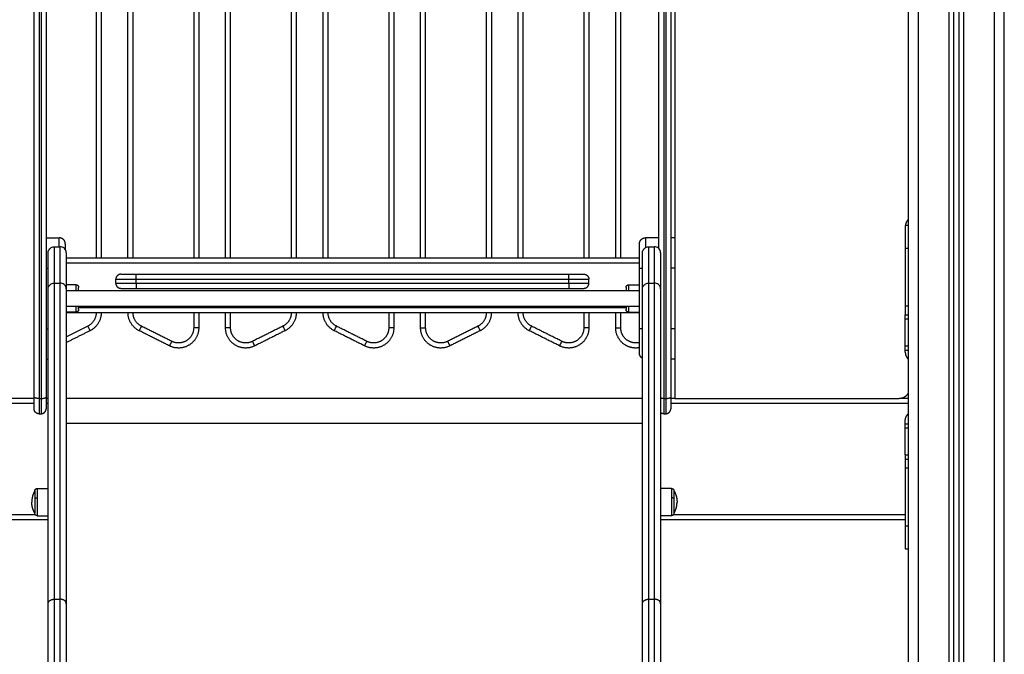
# Model space of a CAD drawing. Units: millimetres. Extents: x 18420.5 to 18447.9, y 1724.1 to 1750.2.
# Drawn here: x 18437.7 to 18438.7, y 1743.2 to 1743.8 of the extents above; entities that cross this region are included whole.
import ezdxf

# ---------------------------------------------------------------- set-up
doc = ezdxf.new("R2010")
doc.units = ezdxf.units.MM
doc.layers.add('Make2D$Visible$Curves', color=7, linetype='Continuous')
doc.layers.add('Make2D$Visible$Tangents', color=8, linetype='Continuous')
doc.dimstyles.get("Standard").update_dxf_attribs({"dimtxt": 0.15, "dimasz": 0.08, "dimexe": 0.05, "dimexo": 0.0625, "dimgap": 0.09, "dimtad": 0, "dimzin": 0, "dimdsep": 46, "dimtxsty": 'Standard', "dimblk": 'OBLIQUE', "dimcen": 0.09, "dimadec": 0, "dimazin": 0, "dimtfac": 1, "dimtofl": 0, "dimtmove": 0, "dimatfit": 3, "dimldrblk": 'OBLIQUE', "dimfxl": 1, "dimtolj": 1, "dimtzin": 0, "dimarcsym": 0})
doc.dimstyles.new('STANDARD_ACAD', dxfattribs={"dimtxt": 0.18, "dimasz": 0.18, "dimexe": 0.18, "dimexo": 0.0625, "dimgap": 0.09, "dimtad": 0, "dimtih": 1, "dimtoh": 1, "dimdec": 4, "dimzin": 0, "dimdsep": 46, "dimtxsty": 'Standard', "dimcen": 0.09, "dimadec": 0, "dimazin": 0, "dimtfac": 1, "dimtdec": 4, "dimtofl": 0, "dimtmove": 0, "dimatfit": 3, "dimfxl": 1, "dimtolj": 1, "dimtzin": 0, "dimarcsym": 0})

# ---------------------------------------------------------------- blocks, each defined once
blk = doc.blocks.new('S1324_A')
at = {"layer": 'Make2D$Visible$Curves', "lineweight": -3}
for points in [[(18393.90847, 1726.48553), (18393.90847, 1724.71553), (18393.90847, 1722.94553)], [(18393.95347, 1722.94553), (18393.95347, 1724.71422), (18393.95347, 1726.48292)], [(18393.95847, 1726.48244), (18393.95847, 1724.71398), (18393.95847, 1722.94553)], [(18394.00347, 1722.94553), (18394.00347, 1724.68341), (18394.00347, 1726.4213)], [(18393.10997, 1725.39457), (18393.10997, 1725.12455), (18393.10997, 1724.85453)], [(18393.13647, 1724.85453), (18393.13647, 1725.12455), (18393.13647, 1725.39457)], [(18393.20647, 1725.39457), (18393.20647, 1725.12455), (18393.20647, 1724.85453)], [(18393.23297, 1724.85453), (18393.23297, 1725.12455), (18393.23297, 1725.39457)], [(18393.30297, 1725.39457), (18393.30297, 1725.12455), (18393.30297, 1724.85453)], [(18393.32947, 1724.85453), (18393.32947, 1725.12455), (18393.32947, 1725.39457)], [(18393.39947, 1725.39457), (18393.39947, 1725.12455), (18393.39947, 1724.85453)], [(18393.42597, 1724.85453), (18393.42597, 1725.12455), (18393.42597, 1725.39457)], [(18393.49597, 1725.39457), (18393.49597, 1725.12455), (18393.49597, 1724.85453)], [(18393.52247, 1724.85453), (18393.52247, 1725.12455), (18393.52247, 1725.39457)], [(18393.59247, 1725.39457), (18393.59247, 1725.12455), (18393.59247, 1724.85453)], [(18393.61897, 1724.85453), (18393.61897, 1725.12455), (18393.61897, 1725.39457)], [(18393.67747, 1725.39027), (18393.67747, 1725.0529), (18393.67747, 1724.71553)], [(18393.04347, 1725.26007), (18393.04347, 1724.98848), (18393.04347, 1724.71689)], [(18393.05547, 1725.26007), (18393.05547, 1724.98848), (18393.05547, 1724.71689)], [(18393.66147, 1725.26007), (18393.66147, 1725.06204), (18393.66147, 1724.864)], [(18393.67347, 1725.26007), (18393.67347, 1724.98848), (18393.67347, 1724.71689)], [(18393.90558, 1724.88703), (18393.90702, 1724.88703), (18393.90847, 1724.88703)], [(18393.05547, 1724.87453), (18393.06197, 1724.87453), (18393.06847, 1724.87453)], [(18393.06347, 1724.86553), (18393.06647, 1724.86553), (18393.06947, 1724.86553)], [(18393.66147, 1724.87453), (18393.65497, 1724.87453), (18393.64847, 1724.87453)], [(18393.65147, 1724.86553), (18393.65447, 1724.86553), (18393.65747, 1724.86553)], [(18393.67747, 1724.87453), (18393.67547, 1724.87453), (18393.67347, 1724.87453)], [(18393.64247, 1724.85453), (18393.35897, 1724.85453), (18393.07547, 1724.85453)], [(18393.14447, 1724.83853), (18393.35847, 1724.83853), (18393.57247, 1724.83853)], [(18393.64247, 1724.78453), (18393.64247, 1724.81453), (18393.64247, 1724.84453)], [(18393.08517, 1724.82803), (18393.08032, 1724.82803), (18393.07547, 1724.82803)], [(18393.12447, 1724.82953), (18393.12447, 1724.83153), (18393.12447, 1724.83353)], [(18393.59247, 1724.82953), (18393.59247, 1724.83153), (18393.59247, 1724.83353)], [(18393.63177, 1724.82803), (18393.63712, 1724.82803), (18393.64247, 1724.82803)], [(18393.07547, 1724.82253), (18393.35897, 1724.82253), (18393.64247, 1724.82253)], [(18393.14447, 1724.82453), (18393.35847, 1724.82453), (18393.57247, 1724.82453)], [(18393.64247, 1724.80653), (18393.35897, 1724.80653), (18393.07547, 1724.80653)], [(18393.08517, 1724.80103), (18393.08032, 1724.80103), (18393.07547, 1724.80103)], [(18393.07547, 1724.80053), (18393.35897, 1724.80053), (18393.64247, 1724.80053)], [(18393.20647, 1724.80053), (18393.20647, 1724.79303), (18393.20647, 1724.78553)], [(18393.23297, 1724.78553), (18393.23297, 1724.79303), (18393.23297, 1724.80053)], [(18393.39947, 1724.80053), (18393.39947, 1724.79303), (18393.39947, 1724.78553)], [(18393.42597, 1724.78553), (18393.42597, 1724.79303), (18393.42597, 1724.80053)], [(18393.59247, 1724.80053), (18393.59247, 1724.79303), (18393.59247, 1724.78553)], [(18393.61897, 1724.78553), (18393.61897, 1724.79303), (18393.61897, 1724.80053)], [(18393.63177, 1724.80103), (18393.63712, 1724.80103), (18393.64247, 1724.80103)], [(18393.90547, 1724.76153), (18393.90547, 1724.7799), (18393.90547, 1724.79828)], [(18393.90547, 1724.79828), (18393.90697, 1724.79828), (18393.90847, 1724.79828)], [(18393.09891, 1724.78264), (18393.08719, 1724.77678), (18393.07547, 1724.77091)], [(18393.17752, 1724.76764), (18393.16252, 1724.77514), (18393.14752, 1724.78264)], [(18393.29191, 1724.78264), (18393.27691, 1724.77514), (18393.26191, 1724.76764)], [(18393.37052, 1724.76764), (18393.35552, 1724.77514), (18393.34052, 1724.78264)], [(18393.48491, 1724.78264), (18393.46991, 1724.77514), (18393.45491, 1724.76764)], [(18393.56352, 1724.76764), (18393.54852, 1724.77514), (18393.53352, 1724.78264)], [(18393.90547, 1724.76353), (18393.90697, 1724.76353), (18393.90847, 1724.76353)], [(18393.05547, 1724.75453), (18393.05647, 1724.75453), (18393.05747, 1724.75453)], [(18393.67747, 1724.75453), (18393.67547, 1724.75453), (18393.67347, 1724.75453)], [(18393.90847, 1724.75453), (18393.9084, 1724.75453), (18393.90833, 1724.75453)], [(18393.04347, 1724.71553), (18392.93247, 1724.71553), (18392.82147, 1724.71553)], [(18393.05747, 1724.71553), (18393.05647, 1724.71553), (18393.05547, 1724.71553)], [(18393.64547, 1724.71553), (18393.36047, 1724.71553), (18393.07547, 1724.71553)], [(18393.67747, 1724.71553), (18393.67547, 1724.71553), (18393.67347, 1724.71553)], [(18393.67747, 1724.71553), (18393.78847, 1724.71553), (18393.89947, 1724.71553)], [(18393.90847, 1724.71553), (18393.90397, 1724.71553), (18393.89947, 1724.71553)], [(18393.04847, 1724.70053), (18393.04947, 1724.70053), (18393.05047, 1724.70053)], [(18393.66647, 1724.70053), (18393.66747, 1724.70053), (18393.66847, 1724.70053)], [(18393.90547, 1724.65978), (18393.90547, 1724.67658), (18393.90547, 1724.69338)], [(18393.90547, 1724.69053), (18393.90697, 1724.69053), (18393.90847, 1724.69053)], [(18393.90547, 1724.65578), (18393.90697, 1724.65578), (18393.90847, 1724.65578)], [(18393.04677, 1724.62671), (18393.05212, 1724.62671), (18393.05747, 1724.62671)], [(18393.67417, 1724.62671), (18393.66882, 1724.62671), (18393.66347, 1724.62671)], [(18393.05747, 1724.59553), (18392.93447, 1724.59553), (18392.81147, 1724.59553)], [(18393.04677, 1724.59971), (18393.05212, 1724.59971), (18393.05747, 1724.59971)], [(18393.67417, 1724.59971), (18393.66882, 1724.59971), (18393.66347, 1724.59971)], [(18393.90547, 1724.59553), (18393.78447, 1724.59553), (18393.66347, 1724.59553)], [(18393.90547, 1724.56703), (18393.90697, 1724.56703), (18393.90847, 1724.56703)]]:
    blk.add_open_spline(points, degree=2, dxfattribs=at)
for points, weights in [([(18393.90847, 1724.89267), (18393.90547, 1724.88973), (18393.90547, 1724.88553)], [0.973769122379, 0.909774364727, 0.999997183914]), ([(18393.07447, 1724.86853), (18393.07447, 1724.87453), (18393.06847, 1724.87453)], [1, 0.707106781187, 1]), ([(18393.07447, 1724.86853), (18393.07447, 1724.86853), (18393.07447, 1724.86284)], [1, 0.868206244184, 0.855019495676]), ([(18393.64247, 1724.86853), (18393.64247, 1724.87453), (18393.64847, 1724.87453)], [1, 0.707106781187, 1]), ([(18393.64247, 1724.84453), (18393.64247, 1724.86853), (18393.64247, 1724.86853)], [1, 0.707106781187, 1]), ([(18393.05747, 1724.82402), (18393.05747, 1724.85924), (18393.05747, 1724.85953)], [1, 0.981784877133, 1]), ([(18393.07481, 1724.86225), (18393.07481, 1724.86225), (18393.07481, 1724.86225)], [0.874842584318, 0.874903861937, 0.874965315935]), ([(18393.07547, 1724.85953), (18393.07547, 1724.85924), (18393.07547, 1724.82402)], [1, 0.981784877133, 1]), ([(18393.64547, 1724.82402), (18393.64547, 1724.85924), (18393.64547, 1724.85953)], [1, 0.981784877133, 1]), ([(18393.66281, 1724.86225), (18393.66281, 1724.86225), (18393.66281, 1724.86225)], [0.874842584318, 0.874903861937, 0.874965315935]), ([(18393.66347, 1724.85953), (18393.66347, 1724.85924), (18393.66347, 1724.82402)], [1, 0.981784877133, 1]), ([(18393.90547, 1724.86426), (18393.90547, 1724.83568), (18393.90547, 1724.80709)], [1, 0.990429373608, 1]), ([(18393.12947, 1724.83853), (18393.12447, 1724.83853), (18393.12447, 1724.83353)], [1, 0.707106780264, 1]), ([(18393.12947, 1724.83853), (18393.12947, 1724.83853), (18393.14447, 1724.83853)], [1, 0.707106781087, 1]), ([(18393.57247, 1724.83853), (18393.58747, 1724.83853), (18393.58747, 1724.83853)], [1, 0.707106781086, 1]), ([(18393.58747, 1724.83853), (18393.59247, 1724.83853), (18393.59247, 1724.83353)], [1, 0.707106781186, 1]), ([(18393.12447, 1724.82953), (18393.12447, 1724.82453), (18393.12947, 1724.82453)], [1, 0.707106781187, 1]), ([(18393.58747, 1724.82453), (18393.59247, 1724.82453), (18393.59247, 1724.82953)], [1, 0.707106781187, 1]), ([(18393.05747, 1724.51272), (18393.05747, 1724.71346), (18393.05747, 1724.82402)], [1, 0.982929977854, 1]), ([(18393.07547, 1724.82402), (18393.07547, 1724.71346), (18393.07547, 1724.51273)], [1, 0.982930198909, 1]), ([(18393.08767, 1724.82253), (18393.08767, 1724.82553), (18393.08767, 1724.82553)], [0.964995947685, 0.912910505571, 1]), ([(18393.12947, 1724.82453), (18393.12947, 1724.82453), (18393.14447, 1724.82453)], [1, 0.707106781086, 1]), ([(18393.57247, 1724.82453), (18393.58747, 1724.82453), (18393.58747, 1724.82453)], [1, 0.707106781086, 1]), ([(18393.62927, 1724.82553), (18393.62927, 1724.82553), (18393.62927, 1724.82253)], [1, 0.885654720336, 0.908230973964]), ([(18393.64547, 1724.51272), (18393.64547, 1724.71346), (18393.64547, 1724.82402)], [1, 0.982929977854, 1]), ([(18393.66347, 1724.82402), (18393.66347, 1724.71346), (18393.66347, 1724.51273)], [1, 0.982930198909, 1]), ([(18393.08767, 1724.80353), (18393.08767, 1724.80353), (18393.08767, 1724.80653)], [1, 0.885643987542, 0.908235213321]), ([(18393.10997, 1724.80053), (18393.10997, 1724.78816), (18393.09891, 1724.78264)], [1, 0.850650808352, 1]), ([(18393.14752, 1724.78264), (18393.13647, 1724.78816), (18393.13647, 1724.80053)], [1, 0.850650808352, 1]), ([(18393.30297, 1724.80053), (18393.30297, 1724.78816), (18393.29191, 1724.78264)], [1, 0.850650808352, 1]), ([(18393.34052, 1724.78264), (18393.32947, 1724.78816), (18393.32947, 1724.80053)], [1, 0.850650808352, 1]), ([(18393.49597, 1724.80053), (18393.49597, 1724.78816), (18393.48491, 1724.78264)], [1, 0.850650808352, 1]), ([(18393.53352, 1724.78264), (18393.52247, 1724.78816), (18393.52247, 1724.80053)], [1, 0.850650808352, 1]), ([(18393.62927, 1724.80653), (18393.62927, 1724.80353), (18393.62927, 1724.80353)], [0.964995947685, 0.912910505572, 1]), ([(18393.64247, 1724.76053), (18393.64247, 1724.76053), (18393.64247, 1724.78453)], [1, 0.707106781187, 1]), ([(18393.64547, 1724.75533), (18393.64247, 1724.75706), (18393.64247, 1724.76053)], [0.868347502413, 0.807007203691, 1]), ([(18393.90547, 1724.76153), (18393.90547, 1724.75732), (18393.90847, 1724.75438)], [1, 0.909778713203, 0.973761537643]), ([(18393.90847, 1724.72117), (18393.90573, 1724.71553), (18393.89947, 1724.71553)], [0.877866598964, 0.793882736753, 1]), ([(18393.04347, 1724.71689), (18393.04347, 1724.70553), (18393.04347, 1724.70553)], [1, 0.788205437996, 1]), ([(18393.05547, 1724.71689), (18393.05547, 1724.70553), (18393.05547, 1724.70553)], [1, 0.788205437996, 1]), ([(18393.67347, 1724.71689), (18393.67347, 1724.70553), (18393.67347, 1724.70553)], [1, 0.788205437996, 1]), ([(18393.04847, 1724.70053), (18393.04347, 1724.70053), (18393.04347, 1724.70553)], [1, 0.707106781025, 1]), ([(18393.05047, 1724.70053), (18393.05547, 1724.70053), (18393.05547, 1724.70553)], [1, 0.707106781025, 1]), ([(18393.66647, 1724.70053), (18393.6648, 1724.70053), (18393.66347, 1724.70153)], [1, 0.878679656366, 0.857864376188]), ([(18393.66847, 1724.70053), (18393.67347, 1724.70053), (18393.67347, 1724.70553)], [1, 0.707106781025, 1]), ([(18393.90547, 1724.69338), (18393.90547, 1724.69758), (18393.90847, 1724.70053)], [1, 0.921954445729, 1]), ([(18393.90547, 1724.65978), (18393.90547, 1724.65578), (18393.90547, 1724.65578)], [1, 0.707106781187, 1]), ([(18393.90547, 1724.64696), (18393.90547, 1724.61837), (18393.90547, 1724.58979)], [1, 0.990429373608, 1]), ([(18393.04427, 1724.62421), (18393.04127, 1724.61912), (18393.04127, 1724.61321)], [1, 0.964763821238, 1]), ([(18393.04427, 1724.62421), (18393.04427, 1724.62421), (18393.04427, 1724.61661)], [1, 0.809016994375, 1]), ([(18393.67667, 1724.62421), (18393.67667, 1724.62421), (18393.67667, 1724.61661)], [1, 0.809016994375, 1]), ([(18393.67667, 1724.62421), (18393.67967, 1724.61912), (18393.67967, 1724.61321)], [1, 0.964763821238, 1]), ([(18393.04427, 1724.60221), (18393.04127, 1724.6073), (18393.04127, 1724.61321)], [1, 0.964763821238, 1]), ([(18393.67667, 1724.60221), (18393.67967, 1724.6073), (18393.67967, 1724.61321)], [1, 0.964763821238, 1]), ([(18393.05747, 1724.26179), (18393.05747, 1724.33146), (18393.05747, 1724.51272)], [1, 0.969952505602, 1]), ([(18393.07547, 1724.51273), (18393.07547, 1724.33146), (18393.07547, 1724.26179)], [1, 0.969952437205, 1]), ([(18393.64547, 1724.26179), (18393.64547, 1724.33146), (18393.64547, 1724.51272)], [1, 0.969952505602, 1]), ([(18393.66347, 1724.51273), (18393.66347, 1724.33146), (18393.66347, 1724.26179)], [1, 0.969952437205, 1])]:
    blk.add_rational_spline(points, weights, degree=2, dxfattribs=at)
for points, weights, degree, knots in [([(18393.90547, 1724.88553), (18393.90547, 1724.88373), (18393.90547, 1724.88016), (18393.90547, 1724.87328), (18393.90547, 1724.86426)], [0.955378030528, 0.951148002684, 1, 0.910081891767, 1], 2, [7.806282, 7.806282, 7.806282, 17.092588, 17.092588, 34.185176, 34.185176, 34.185176]), ([(18393.08517, 1724.82803), (18393.08582, 1724.82803), (18393.08645, 1724.82778), (18393.08693, 1724.82729), (18393.08718, 1724.82705), (18393.08737, 1724.82676), (18393.08755, 1724.8263), (18393.0876, 1724.82614), (18393.08763, 1724.82593), (18393.08764, 1724.82588), (18393.08765, 1724.82578), (18393.08766, 1724.82572), (18393.08766, 1724.82565), (18393.08767, 1724.82562), (18393.08767, 1724.82558), (18393.08767, 1724.82554), (18393.08767, 1724.82553)], [0.902750339224, 0.814613855011, 0.770545612904, 0.770545612904, 0.770545612904, 0.770545612904, 0.770545612904, 0.770545612904, 0.770545612904, 0.770545612904, 0.770545612904, 0.770545612904, 0.770545612904, 0.770545612904, 0.770545612904, 0.770545612904, 0.770545612904], 3, [0, 0, 0, 0, 2.01436, 2.01436, 2.01436, 3.051395, 3.051395, 3.542259, 3.542259, 3.699755, 3.699755, 3.853934, 3.853934, 3.929274, 3.929274, 3.985776, 3.985776, 3.985776, 3.985776]), ([(18393.62927, 1724.82553), (18393.62927, 1724.82554), (18393.62927, 1724.82558), (18393.62927, 1724.82562), (18393.62927, 1724.82565), (18393.62927, 1724.82572), (18393.62928, 1724.82578), (18393.62929, 1724.82588), (18393.6293, 1724.82593), (18393.62934, 1724.82614), (18393.62938, 1724.8263), (18393.62957, 1724.82676), (18393.62976, 1724.82705), (18393.63, 1724.82729), (18393.63049, 1724.82778), (18393.63111, 1724.82803), (18393.63177, 1724.82803)], [1, 1, 1, 1, 1, 1, 1, 1, 1, 1, 1, 1, 1, 1, 1, 1.05719095842, 1.17157287525], 3, [0, 0, 0, 0, 0.056502, 0.056502, 0.131842, 0.131842, 0.286022, 0.286022, 0.443517, 0.443517, 0.934381, 0.934381, 1.971416, 1.971416, 1.971416, 3.985776, 3.985776, 3.985776, 3.985776]), ([(18393.90547, 1724.80709), (18393.90547, 1724.8036), (18393.90547, 1724.80094), (18393.90547, 1724.79828), (18393.90547, 1724.79828)], [1, 0.910081891767, 1, 0.910081891767, 1], 2, [0, 0, 0, 6.623378, 6.623378, 13.246756, 13.246756, 13.246756]), ([(18393.08767, 1724.80353), (18393.08767, 1724.80353), (18393.08767, 1724.80351), (18393.08767, 1724.8035), (18393.08767, 1724.80349), (18393.08767, 1724.80348), (18393.08767, 1724.80346), (18393.08767, 1724.80343), (18393.08766, 1724.8034), (18393.08766, 1724.80333), (18393.08765, 1724.80327), (18393.08764, 1724.80317), (18393.08763, 1724.80312), (18393.0876, 1724.80291), (18393.08755, 1724.80276), (18393.08737, 1724.80229), (18393.08718, 1724.802), (18393.08693, 1724.80176), (18393.08645, 1724.80127), (18393.08582, 1724.80103), (18393.08517, 1724.80103)], [1, 1, 1, 1, 1, 1, 1, 1, 1, 1, 1, 1, 1, 1, 1, 1, 1, 1, 1, 1.05719095842, 1.17157287525], 3, [0, 0, 0, 0, 0.000001, 0.000001, 0.018834, 0.018834, 0.056502, 0.056502, 0.131842, 0.131842, 0.286022, 0.286022, 0.443518, 0.443518, 0.934383, 0.934383, 1.971421, 1.971421, 1.971421, 3.98578, 3.98578, 3.98578, 3.98578]), ([(18393.63177, 1724.80103), (18393.63111, 1724.80103), (18393.63049, 1724.80127), (18393.63, 1724.80176), (18393.62976, 1724.802), (18393.62957, 1724.80229), (18393.62938, 1724.80276), (18393.62934, 1724.80291), (18393.6293, 1724.80312), (18393.62929, 1724.80317), (18393.62928, 1724.80327), (18393.62927, 1724.80333), (18393.62927, 1724.8034), (18393.62927, 1724.80343), (18393.62927, 1724.80347), (18393.62927, 1724.80351), (18393.62927, 1724.80353)], [0.902750339224, 0.814613855011, 0.770545612904, 0.770545612904, 0.770545612904, 0.770545612904, 0.770545612904, 0.770545612904, 0.770545612904, 0.770545612904, 0.770545612904, 0.770545612904, 0.770545612904, 0.770545612904, 0.770545612904, 0.770545612904, 0.770545612904], 3, [0, 0, 0, 0, 2.01436, 2.01436, 2.01436, 3.051395, 3.051395, 3.542259, 3.542259, 3.699755, 3.699755, 3.853934, 3.853934, 3.929274, 3.929274, 3.985776, 3.985776, 3.985776, 3.985776]), ([(18393.20647, 1724.78553), (18393.20647, 1724.77437), (18393.19698, 1724.76851), (18393.1875, 1724.76265), (18393.17752, 1724.76764)], [1, 0.873421751538, 1, 0.873421751538, 1], 2, [0, 0, 0, 15.258169, 15.258169, 30.516337, 30.516337, 30.516337]), ([(18393.26191, 1724.76764), (18393.25194, 1724.76265), (18393.24245, 1724.76851), (18393.23297, 1724.77437), (18393.23297, 1724.78553)], [1, 0.873421751538, 1, 0.873421751538, 1], 2, [0, 0, 0, 15.258169, 15.258169, 30.516337, 30.516337, 30.516337]), ([(18393.39947, 1724.78553), (18393.39947, 1724.77437), (18393.38998, 1724.76851), (18393.3805, 1724.76265), (18393.37052, 1724.76764)], [1, 0.873421751538, 1, 0.873421751538, 1], 2, [0, 0, 0, 15.258169, 15.258169, 30.516337, 30.516337, 30.516337]), ([(18393.45491, 1724.76764), (18393.44494, 1724.76265), (18393.43545, 1724.76851), (18393.42597, 1724.77437), (18393.42597, 1724.78553)], [1, 0.873421751538, 1, 0.873421751538, 1], 2, [0, 0, 0, 15.258169, 15.258169, 30.516337, 30.516337, 30.516337]), ([(18393.59247, 1724.78553), (18393.59247, 1724.77437), (18393.58298, 1724.76851), (18393.5735, 1724.76265), (18393.56352, 1724.76764)], [1, 0.873421751538, 1, 0.873421751538, 1], 2, [0, 0, 0, 15.258169, 15.258169, 30.516337, 30.516337, 30.516337]), ([(18393.64247, 1724.76583), (18393.63495, 1724.7645), (18393.62845, 1724.76851), (18393.61897, 1724.77437), (18393.61897, 1724.78553)], [0.948229194581, 0.909711166322, 1, 0.873421751538, 1], 2, [4.374448, 4.374448, 4.374448, 15.258169, 15.258169, 30.516337, 30.516337, 30.516337]), ([(18393.90547, 1724.65578), (18393.90547, 1724.65578), (18393.90547, 1724.65311), (18393.90547, 1724.65045), (18393.90547, 1724.64696)], [1, 0.910081891767, 1, 0.910081891767, 1], 2, [0, 0, 0, 6.623378, 6.623378, 13.246756, 13.246756, 13.246756]), ([(18393.04427, 1724.62421), (18393.04427, 1724.62423), (18393.04427, 1724.62427), (18393.04427, 1724.62431), (18393.04427, 1724.62434), (18393.04427, 1724.62441), (18393.04428, 1724.62446), (18393.04429, 1724.62456), (18393.0443, 1724.62461), (18393.04434, 1724.62483), (18393.04438, 1724.62498), (18393.04457, 1724.62545), (18393.04476, 1724.62574), (18393.045, 1724.62598), (18393.04549, 1724.62647), (18393.04611, 1724.62671), (18393.04677, 1724.62671)], [1, 1, 1, 1, 1, 1, 1, 1, 1, 1, 1, 1, 1, 1, 1, 1.05719095842, 1.17157287525], 3, [0, 0, 0, 0, 0.056502, 0.056502, 0.131842, 0.131842, 0.286022, 0.286022, 0.443517, 0.443517, 0.934381, 0.934381, 1.971416, 1.971416, 1.971416, 3.985776, 3.985776, 3.985776, 3.985776]), ([(18393.67417, 1724.62671), (18393.67482, 1724.62671), (18393.67545, 1724.62647), (18393.67593, 1724.62598), (18393.67618, 1724.62574), (18393.67637, 1724.62545), (18393.67655, 1724.62498), (18393.6766, 1724.62483), (18393.67663, 1724.62461), (18393.67664, 1724.62456), (18393.67665, 1724.62446), (18393.67666, 1724.62441), (18393.67666, 1724.62434), (18393.67667, 1724.62431), (18393.67667, 1724.62427), (18393.67667, 1724.62423), (18393.67667, 1724.62421)], [0.902750339224, 0.814613855011, 0.770545612904, 0.770545612904, 0.770545612904, 0.770545612904, 0.770545612904, 0.770545612904, 0.770545612904, 0.770545612904, 0.770545612904, 0.770545612904, 0.770545612904, 0.770545612904, 0.770545612904, 0.770545612904, 0.770545612904], 3, [0, 0, 0, 0, 2.01436, 2.01436, 2.01436, 3.051395, 3.051395, 3.542259, 3.542259, 3.699755, 3.699755, 3.853934, 3.853934, 3.929274, 3.929274, 3.985776, 3.985776, 3.985776, 3.985776]), ([(18393.04427, 1724.61661), (18393.04427, 1724.61128), (18393.04427, 1724.60675), (18393.04427, 1724.60221), (18393.04427, 1724.60221)], [1, 0.891006524188, 1, 0.891006524188, 1], 2, [0, 0, 0, 10.367256, 10.367256, 20.734512, 20.734512, 20.734512]), ([(18393.67667, 1724.61661), (18393.67667, 1724.61128), (18393.67667, 1724.60675), (18393.67667, 1724.60221), (18393.67667, 1724.60221)], [1, 0.891006524188, 1, 0.891006524188, 1], 2, [0, 0, 0, 10.367256, 10.367256, 20.734512, 20.734512, 20.734512]), ([(18393.04677, 1724.59971), (18393.04611, 1724.59971), (18393.04549, 1724.59996), (18393.045, 1724.60044), (18393.04476, 1724.60068), (18393.04457, 1724.60097), (18393.04438, 1724.60144), (18393.04434, 1724.6016), (18393.0443, 1724.60181), (18393.04429, 1724.60186), (18393.04428, 1724.60196), (18393.04427, 1724.60201), (18393.04427, 1724.60209), (18393.04427, 1724.60211), (18393.04427, 1724.60214), (18393.04427, 1724.60221), (18393.04427, 1724.60221)], [0.902750339224, 0.814613855011, 0.770545612904, 0.770545612904, 0.770545612904, 0.770545612904, 0.770545612904, 0.770545612904, 0.770545612904, 0.770545612904, 0.770545612904, 0.770545612904, 0.770545612904, 0.770545612904, 0.770545612904, 0.770545612904, 0.770545612904], 3, [0, 0, 0, 0, 2.01436, 2.01436, 2.01436, 3.081957, 3.081957, 3.587287, 3.587287, 3.749424, 3.749424, 3.908147, 3.908147, 3.985708, 3.985708, 3.985786, 3.985786, 3.985786, 3.985786]), ([(18393.67667, 1724.60221), (18393.67667, 1724.60221), (18393.67667, 1724.60214), (18393.67667, 1724.60211), (18393.67666, 1724.60209), (18393.67666, 1724.60201), (18393.67665, 1724.60196), (18393.67664, 1724.60186), (18393.67663, 1724.60181), (18393.6766, 1724.6016), (18393.67655, 1724.60144), (18393.67637, 1724.60097), (18393.67618, 1724.60068), (18393.67593, 1724.60044), (18393.67545, 1724.59996), (18393.67482, 1724.59971), (18393.67417, 1724.59971)], [1, 1, 1, 1, 1, 1, 1, 1, 1, 1, 1, 1, 1, 1, 1, 1.05719095842, 1.17157287525], 3, [0, 0, 0, 0, 0.000536, 0.000536, 0.078079, 0.078079, 0.236765, 0.236765, 0.398865, 0.398865, 0.904078, 0.904078, 1.971428, 1.971428, 1.971428, 3.985788, 3.985788, 3.985788, 3.985788]), ([(18393.90547, 1724.58979), (18393.90547, 1724.58077), (18393.90547, 1724.5739), (18393.90547, 1724.56703), (18393.90547, 1724.56703)], [1, 0.910081891767, 1, 0.910081891767, 1], 2, [0, 0, 0, 17.092588, 17.092588, 34.185176, 34.185176, 34.185176])]:
    blk.add_rational_spline(points, weights, degree=degree, knots=knots, dxfattribs=at)
for points in [[(18393.05747, 1724.85953), (18393.05747, 1724.85962), (18393.05747, 1724.85971), (18393.05749, 1724.86015), (18393.05754, 1724.8605), (18393.05776, 1724.8615), (18393.05802, 1724.86214), (18393.05874, 1724.86327), (18393.05919, 1724.86379), (18393.06024, 1724.86463), (18393.06085, 1724.86496), (18393.06211, 1724.86541), (18393.0628, 1724.86553), (18393.06347, 1724.86553)], [(18393.07547, 1724.85953), (18393.07547, 1724.85962), (18393.07546, 1724.85971), (18393.07544, 1724.86015), (18393.0754, 1724.8605), (18393.07517, 1724.8615), (18393.07491, 1724.86214), (18393.0742, 1724.86327), (18393.07374, 1724.86379), (18393.07269, 1724.86463), (18393.07209, 1724.86496), (18393.07082, 1724.86541), (18393.07014, 1724.86553), (18393.06947, 1724.86553)], [(18393.64547, 1724.85953), (18393.64547, 1724.85962), (18393.64547, 1724.85971), (18393.64549, 1724.86015), (18393.64554, 1724.8605), (18393.64576, 1724.8615), (18393.64602, 1724.86214), (18393.64674, 1724.86327), (18393.64719, 1724.86379), (18393.64824, 1724.86463), (18393.64885, 1724.86496), (18393.65011, 1724.86541), (18393.6508, 1724.86553), (18393.65147, 1724.86553)], [(18393.66347, 1724.85953), (18393.66347, 1724.85962), (18393.66346, 1724.85971), (18393.66344, 1724.86015), (18393.6634, 1724.8605), (18393.66317, 1724.8615), (18393.66291, 1724.86214), (18393.6622, 1724.86327), (18393.66174, 1724.86379), (18393.66069, 1724.86463), (18393.66009, 1724.86496), (18393.65882, 1724.86541), (18393.65814, 1724.86553), (18393.65747, 1724.86553)]]:
    blk.add_open_spline(points, degree=3, knots=[0, 0, 0, 0, 0.029887, 0.029887, 0.141349, 0.141349, 0.356012, 0.356012, 0.570675, 0.570675, 0.785337, 0.785337, 1, 1, 1, 1], dxfattribs=at)
at = {"layer": 'Make2D$Visible$Tangents', "lineweight": -3}
for points in [[(18393.91847, 1722.94553), (18393.91847, 1724.71553), (18393.91847, 1726.48553)], [(18393.94847, 1726.4834), (18393.94847, 1724.71446), (18393.94847, 1722.94553)], [(18393.96347, 1722.94553), (18393.96347, 1724.71374), (18393.96347, 1726.48196)], [(18393.99347, 1726.42743), (18393.99347, 1724.68648), (18393.99347, 1722.94553)], [(18393.10497, 1725.39457), (18393.10497, 1725.12455), (18393.10497, 1724.85453)], [(18393.14147, 1724.85453), (18393.14147, 1725.12455), (18393.14147, 1725.39457)], [(18393.20147, 1725.39457), (18393.20147, 1725.12455), (18393.20147, 1724.85453)], [(18393.23797, 1724.85453), (18393.23797, 1725.12455), (18393.23797, 1725.39457)], [(18393.29797, 1725.39457), (18393.29797, 1725.12455), (18393.29797, 1724.85453)], [(18393.33447, 1724.85453), (18393.33447, 1725.12455), (18393.33447, 1725.39457)], [(18393.39447, 1725.39457), (18393.39447, 1725.12455), (18393.39447, 1724.85453)], [(18393.43097, 1724.85453), (18393.43097, 1725.12455), (18393.43097, 1725.39457)], [(18393.49097, 1725.39457), (18393.49097, 1725.12455), (18393.49097, 1724.85453)], [(18393.52747, 1724.85453), (18393.52747, 1725.12455), (18393.52747, 1725.39457)], [(18393.58747, 1725.39457), (18393.58747, 1725.12455), (18393.58747, 1724.85453)], [(18393.62397, 1724.85453), (18393.62397, 1725.12455), (18393.62397, 1725.39457)], [(18393.04847, 1725.25886), (18393.04847, 1724.98727), (18393.04847, 1724.71567)], [(18393.05047, 1725.25886), (18393.05047, 1724.98727), (18393.05047, 1724.71567)], [(18393.66647, 1725.25886), (18393.66647, 1724.98727), (18393.66647, 1724.71567)], [(18393.66847, 1725.25886), (18393.66847, 1724.98727), (18393.66847, 1724.71567)], [(18393.90547, 1724.86426), (18393.90697, 1724.86426), (18393.90847, 1724.86426)], [(18393.64247, 1724.84953), (18393.35897, 1724.84953), (18393.07547, 1724.84953)], [(18393.05547, 1724.84453), (18393.05647, 1724.84453), (18393.05747, 1724.84453)], [(18393.67747, 1724.84453), (18393.67547, 1724.84453), (18393.67347, 1724.84453)], [(18393.06347, 1724.82957), (18393.06647, 1724.82957), (18393.06947, 1724.82957)], [(18393.14447, 1724.83353), (18393.35847, 1724.83353), (18393.57247, 1724.83353)], [(18393.14447, 1724.82953), (18393.14447, 1724.83153), (18393.14447, 1724.83353)], [(18393.14447, 1724.82953), (18393.35847, 1724.82953), (18393.57247, 1724.82953)], [(18393.57247, 1724.82953), (18393.57247, 1724.83153), (18393.57247, 1724.83353)], [(18393.65147, 1724.82957), (18393.65447, 1724.82957), (18393.65747, 1724.82957)], [(18393.90547, 1724.80709), (18393.90697, 1724.80709), (18393.90847, 1724.80709)], [(18393.08767, 1724.80553), (18393.35847, 1724.80553), (18393.62927, 1724.80553)], [(18393.20147, 1724.80053), (18393.20147, 1724.79303), (18393.20147, 1724.78553)], [(18393.23797, 1724.78553), (18393.23797, 1724.79303), (18393.23797, 1724.80053)], [(18393.39447, 1724.80053), (18393.39447, 1724.79303), (18393.39447, 1724.78553)], [(18393.43097, 1724.78553), (18393.43097, 1724.79303), (18393.43097, 1724.80053)], [(18393.58747, 1724.80053), (18393.58747, 1724.79303), (18393.58747, 1724.78553)], [(18393.62397, 1724.78553), (18393.62397, 1724.79303), (18393.62397, 1724.80053)], [(18393.90547, 1724.79428), (18393.90697, 1724.79428), (18393.90847, 1724.79428)], [(18393.05547, 1724.78453), (18393.05647, 1724.78453), (18393.05747, 1724.78453)], [(18393.09668, 1724.78711), (18393.08607, 1724.78181), (18393.07547, 1724.7765)], [(18393.17976, 1724.77211), (18393.16476, 1724.77961), (18393.14976, 1724.78711)], [(18393.28968, 1724.78711), (18393.27468, 1724.77961), (18393.25968, 1724.77211)], [(18393.37276, 1724.77211), (18393.35776, 1724.77961), (18393.34276, 1724.78711)], [(18393.48268, 1724.78711), (18393.46768, 1724.77961), (18393.45268, 1724.77211)], [(18393.56576, 1724.77211), (18393.55076, 1724.77961), (18393.53576, 1724.78711)], [(18393.67747, 1724.78453), (18393.67547, 1724.78453), (18393.67347, 1724.78453)], [(18393.90547, 1724.76753), (18393.90697, 1724.76753), (18393.90847, 1724.76753)], [(18393.04347, 1724.71053), (18392.92597, 1724.71053), (18392.80847, 1724.71053)], [(18393.04847, 1724.71567), (18393.04947, 1724.71567), (18393.05047, 1724.71567)], [(18393.05747, 1724.71053), (18393.05647, 1724.71053), (18393.05547, 1724.71053)], [(18393.66647, 1724.71567), (18393.66747, 1724.71567), (18393.66847, 1724.71567)], [(18393.90847, 1724.71053), (18393.79097, 1724.71053), (18393.67347, 1724.71053)], [(18393.64547, 1724.69075), (18393.36047, 1724.69075), (18393.07547, 1724.69075)], [(18393.90547, 1724.68653), (18393.90697, 1724.68653), (18393.90847, 1724.68653)], [(18393.90547, 1724.65978), (18393.90697, 1724.65978), (18393.90847, 1724.65978)], [(18393.90547, 1724.64696), (18393.90697, 1724.64696), (18393.90847, 1724.64696)], [(18393.04492, 1724.60053), (18392.92819, 1724.60053), (18392.81147, 1724.60053)], [(18393.90547, 1724.60053), (18393.79074, 1724.60053), (18393.67601, 1724.60053)], [(18393.90547, 1724.58979), (18393.90697, 1724.58979), (18393.90847, 1724.58979)], [(18393.06347, 1724.51708), (18393.06647, 1724.51708), (18393.06947, 1724.51708)], [(18393.65147, 1724.51708), (18393.65447, 1724.51708), (18393.65747, 1724.51708)]]:
    blk.add_open_spline(points, degree=2, dxfattribs=at)
for points, weights in [([(18393.06347, 1724.86553), (18393.06347, 1724.86524), (18393.06347, 1724.82957)], [1, 0.981781229161, 1]), ([(18393.06847, 1724.86553), (18393.06847, 1724.87453), (18393.06847, 1724.87453)], [0.853574662753, 0.851788387563, 1]), ([(18393.06947, 1724.82957), (18393.06947, 1724.86524), (18393.06947, 1724.86553)], [1, 0.981781229161, 1]), ([(18393.64847, 1724.87453), (18393.64847, 1724.87453), (18393.64847, 1724.86472)], [1, 0.845262055055, 0.854022819317]), ([(18393.65147, 1724.86553), (18393.65147, 1724.86524), (18393.65147, 1724.82957)], [1, 0.981781229161, 1]), ([(18393.65747, 1724.82957), (18393.65747, 1724.86524), (18393.65747, 1724.86553)], [1, 0.981781229161, 1]), ([(18393.14447, 1724.83353), (18393.14447, 1724.83853), (18393.14447, 1724.83853)], [1, 0.707106780264, 1]), ([(18393.57247, 1724.83353), (18393.57247, 1724.83853), (18393.57247, 1724.83853)], [1, 0.707106781187, 1]), ([(18393.64247, 1724.84453), (18393.64247, 1724.84453), (18393.64547, 1724.84453)], [1, 0.807007203691, 0.868347502413]), ([(18393.06347, 1724.82957), (18393.06347, 1724.71859), (18393.06347, 1724.51708)], [1, 0.98292941415, 1]), ([(18393.06947, 1724.51708), (18393.06947, 1724.71859), (18393.06947, 1724.82957)], [1, 0.98292941415, 1]), ([(18393.08517, 1724.82253), (18393.08517, 1724.82803), (18393.08517, 1724.82803)], [0.998578256954, 0.891722093604, 1]), ([(18393.12447, 1724.83353), (18393.12447, 1724.83353), (18393.14447, 1724.83353)], [1, 0.707106781187, 1]), ([(18393.12447, 1724.82953), (18393.12447, 1724.82953), (18393.14447, 1724.82953)], [1, 0.707106781187, 1]), ([(18393.14447, 1724.82953), (18393.14447, 1724.82453), (18393.14447, 1724.82453)], [1, 0.707106780264, 1]), ([(18393.57247, 1724.83353), (18393.59247, 1724.83353), (18393.59247, 1724.83353)], [1, 0.707106781187, 1]), ([(18393.57247, 1724.82953), (18393.59247, 1724.82953), (18393.59247, 1724.82953)], [1, 0.707106781187, 1]), ([(18393.57247, 1724.82953), (18393.57247, 1724.82453), (18393.57247, 1724.82453)], [1, 0.707106781186, 1]), ([(18393.63177, 1724.82803), (18393.63177, 1724.82803), (18393.63177, 1724.82253)], [1, 0.858857092431, 0.926332960044]), ([(18393.65147, 1724.82957), (18393.65147, 1724.71859), (18393.65147, 1724.51708)], [1, 0.98292941415, 1]), ([(18393.65747, 1724.51708), (18393.65747, 1724.71859), (18393.65747, 1724.82957)], [1, 0.98292941415, 1]), ([(18393.08517, 1724.80103), (18393.08517, 1724.80103), (18393.08517, 1724.80653)], [1, 0.858857092431, 0.926332960043]), ([(18393.10497, 1724.80053), (18393.10497, 1724.79125), (18393.09668, 1724.78711)], [1, 0.85065080835, 1]), ([(18393.14976, 1724.78711), (18393.14147, 1724.79125), (18393.14147, 1724.80053)], [1, 0.850650808352, 1]), ([(18393.29797, 1724.80053), (18393.29797, 1724.79125), (18393.28968, 1724.78711)], [1, 0.85065080835, 1]), ([(18393.34276, 1724.78711), (18393.33447, 1724.79125), (18393.33447, 1724.80053)], [1, 0.850650808352, 1]), ([(18393.49097, 1724.80053), (18393.49097, 1724.79125), (18393.48268, 1724.78711)], [1, 0.85065080835, 1]), ([(18393.53576, 1724.78711), (18393.52747, 1724.79125), (18393.52747, 1724.80053)], [1, 0.850650808352, 1]), ([(18393.63177, 1724.80653), (18393.63177, 1724.80103), (18393.63177, 1724.80103)], [0.998580683399, 0.891720864253, 1]), ([(18393.09668, 1724.78711), (18393.09891, 1724.78264), (18393.09891, 1724.78264)], [1, 0.707106781186, 1]), ([(18393.14976, 1724.78711), (18393.14752, 1724.78264), (18393.14752, 1724.78264)], [1, 0.707106781187, 1]), ([(18393.20647, 1724.78553), (18393.20647, 1724.78553), (18393.20147, 1724.78553)], [1, 0.707106781187, 1]), ([(18393.23797, 1724.78553), (18393.23297, 1724.78553), (18393.23297, 1724.78553)], [1, 0.707106781187, 1]), ([(18393.28968, 1724.78711), (18393.29191, 1724.78264), (18393.29191, 1724.78264)], [1, 0.707106781187, 1]), ([(18393.34052, 1724.78264), (18393.34052, 1724.78264), (18393.34276, 1724.78711)], [1, 0.707106781186, 1]), ([(18393.39947, 1724.78553), (18393.39947, 1724.78553), (18393.39447, 1724.78553)], [1, 0.707106781187, 1]), ([(18393.42597, 1724.78553), (18393.42597, 1724.78553), (18393.43097, 1724.78553)], [1, 0.707106780112, 1]), ([(18393.48268, 1724.78711), (18393.48491, 1724.78264), (18393.48491, 1724.78264)], [1, 0.707106781186, 1]), ([(18393.53352, 1724.78264), (18393.53352, 1724.78264), (18393.53576, 1724.78711)], [1, 0.707106781186, 1]), ([(18393.59247, 1724.78553), (18393.59247, 1724.78553), (18393.58747, 1724.78553)], [1, 0.707106781186, 1]), ([(18393.61897, 1724.78553), (18393.61897, 1724.78553), (18393.62397, 1724.78553)], [1, 0.707106780112, 1]), ([(18393.64547, 1724.78453), (18393.64247, 1724.78453), (18393.64247, 1724.78453)], [0.868347502413, 0.807007203691, 1]), ([(18393.17976, 1724.77211), (18393.17752, 1724.76764), (18393.17752, 1724.76764)], [1, 0.707106781186, 1]), ([(18393.26191, 1724.76764), (18393.26191, 1724.76764), (18393.25968, 1724.77211)], [1, 0.707106781187, 1]), ([(18393.37052, 1724.76764), (18393.37052, 1724.76764), (18393.37276, 1724.77211)], [1, 0.707106779739, 1]), ([(18393.45268, 1724.77211), (18393.45491, 1724.76764), (18393.45491, 1724.76764)], [1, 0.707106780112, 1]), ([(18393.56352, 1724.76764), (18393.56352, 1724.76764), (18393.56576, 1724.77211)], [1, 0.707106779739, 1]), ([(18393.04847, 1724.71567), (18393.04347, 1724.71567), (18393.04347, 1724.71689)], [1, 0.707106781187, 1]), ([(18393.04847, 1724.71567), (18393.04847, 1724.70053), (18393.04847, 1724.70053)], [1, 0.788205438016, 1]), ([(18393.05047, 1724.71567), (18393.05547, 1724.71567), (18393.05547, 1724.71689)], [1, 0.707106781187, 1]), ([(18393.05047, 1724.71567), (18393.05047, 1724.70053), (18393.05047, 1724.70053)], [1, 0.788205438016, 1]), ([(18393.66647, 1724.71567), (18393.6648, 1724.71567), (18393.66347, 1724.71592)], [1, 0.878683167777, 0.857865581254]), ([(18393.66647, 1724.71567), (18393.66647, 1724.70053), (18393.66647, 1724.70053)], [1, 0.788205438016, 1]), ([(18393.66847, 1724.71567), (18393.67347, 1724.71567), (18393.67347, 1724.71689)], [1, 0.707106781187, 1]), ([(18393.66847, 1724.71567), (18393.66847, 1724.70053), (18393.66847, 1724.70053)], [1, 0.788205438016, 1]), ([(18393.04677, 1724.62671), (18393.04677, 1724.62671), (18393.04677, 1724.61738)], [1, 0.809016994375, 1]), ([(18393.67417, 1724.62671), (18393.67417, 1724.62671), (18393.67417, 1724.61738)], [1, 0.809016994375, 1]), ([(18393.04427, 1724.61661), (18393.04427, 1724.61738), (18393.04677, 1724.61738)], [1, 0.707106781187, 1]), ([(18393.67667, 1724.61661), (18393.67667, 1724.61738), (18393.67417, 1724.61738)], [1, 0.707106781187, 1]), ([(18393.05747, 1724.51272), (18393.05747, 1724.51708), (18393.06347, 1724.51708)], [1, 0.707106849482, 1]), ([(18393.06347, 1724.51708), (18393.06347, 1724.33684), (18393.06347, 1724.26758)], [1, 0.969952071833, 1]), ([(18393.06947, 1724.26758), (18393.06947, 1724.33684), (18393.06947, 1724.51708)], [1, 0.969952071833, 1]), ([(18393.07547, 1724.51273), (18393.07547, 1724.51708), (18393.06947, 1724.51708)], [1, 0.707106850139, 1]), ([(18393.64547, 1724.51272), (18393.64547, 1724.51708), (18393.65147, 1724.51708)], [1, 0.707106849482, 1]), ([(18393.65147, 1724.51708), (18393.65147, 1724.33684), (18393.65147, 1724.26758)], [1, 0.969952071833, 1]), ([(18393.65747, 1724.26758), (18393.65747, 1724.33684), (18393.65747, 1724.51708)], [1, 0.969952071833, 1]), ([(18393.66347, 1724.51273), (18393.66347, 1724.51708), (18393.65747, 1724.51708)], [1, 0.707106850139, 1])]:
    blk.add_rational_spline(points, weights, degree=2, dxfattribs=at)
for points in [[(18393.05747, 1724.82402), (18393.05747, 1724.8241), (18393.05747, 1724.82419), (18393.05749, 1724.8246), (18393.05754, 1724.82492), (18393.05776, 1724.82584), (18393.05802, 1724.82644), (18393.05874, 1724.82749), (18393.05919, 1724.82797), (18393.06024, 1724.82875), (18393.06085, 1724.82906), (18393.06211, 1724.82947), (18393.0628, 1724.82957), (18393.06347, 1724.82957)], [(18393.07547, 1724.82402), (18393.07547, 1724.8241), (18393.07546, 1724.82419), (18393.07544, 1724.8246), (18393.0754, 1724.82492), (18393.07517, 1724.82584), (18393.07491, 1724.82644), (18393.0742, 1724.82749), (18393.07374, 1724.82797), (18393.07269, 1724.82875), (18393.07209, 1724.82906), (18393.07082, 1724.82947), (18393.07014, 1724.82957), (18393.06947, 1724.82957)], [(18393.64547, 1724.82402), (18393.64547, 1724.8241), (18393.64547, 1724.82419), (18393.64549, 1724.8246), (18393.64554, 1724.82492), (18393.64576, 1724.82584), (18393.64602, 1724.82644), (18393.64674, 1724.82749), (18393.64719, 1724.82797), (18393.64824, 1724.82875), (18393.64885, 1724.82906), (18393.65011, 1724.82947), (18393.6508, 1724.82957), (18393.65147, 1724.82957)], [(18393.66347, 1724.82402), (18393.66347, 1724.8241), (18393.66346, 1724.82419), (18393.66344, 1724.8246), (18393.6634, 1724.82492), (18393.66317, 1724.82584), (18393.66291, 1724.82644), (18393.6622, 1724.82749), (18393.66174, 1724.82797), (18393.66069, 1724.82875), (18393.66009, 1724.82906), (18393.65882, 1724.82947), (18393.65814, 1724.82957), (18393.65747, 1724.82957)]]:
    blk.add_open_spline(points, degree=3, knots=[0, 0, 0, 0, 0.029163, 0.029163, 0.141347, 0.141347, 0.356011, 0.356011, 0.570674, 0.570674, 0.785337, 0.785337, 1, 1, 1, 1], dxfattribs=at)
for points, weights, knots in [([(18393.20147, 1724.78553), (18393.20147, 1724.77716), (18393.19435, 1724.77277), (18393.18724, 1724.76837), (18393.17976, 1724.77211)], [1, 0.873421751504, 1, 0.873421751504, 1], [0, 0, 0, 15.258169, 15.258169, 30.516337, 30.516337, 30.516337]), ([(18393.25968, 1724.77211), (18393.25219, 1724.76837), (18393.24508, 1724.77277), (18393.23797, 1724.77716), (18393.23797, 1724.78553)], [1, 0.873421751513, 1, 0.873421751513, 1], [0, 0, 0, 15.258169, 15.258169, 30.516337, 30.516337, 30.516337]), ([(18393.39447, 1724.78553), (18393.39447, 1724.77716), (18393.38735, 1724.77277), (18393.38024, 1724.76837), (18393.37276, 1724.77211)], [1, 0.873421751504, 1, 0.873421751504, 1], [0, 0, 0, 15.258169, 15.258169, 30.516337, 30.516337, 30.516337]), ([(18393.45268, 1724.77211), (18393.44519, 1724.76837), (18393.43808, 1724.77277), (18393.43097, 1724.77716), (18393.43097, 1724.78553)], [1, 0.873421751513, 1, 0.873421751513, 1], [0, 0, 0, 15.258169, 15.258169, 30.516337, 30.516337, 30.516337]), ([(18393.58747, 1724.78553), (18393.58747, 1724.77716), (18393.58035, 1724.77277), (18393.57324, 1724.76837), (18393.56576, 1724.77211)], [1, 0.873421751504, 1, 0.873421751504, 1], [0, 0, 0, 15.258169, 15.258169, 30.516337, 30.516337, 30.516337]), ([(18393.64247, 1724.77094), (18393.63639, 1724.76948), (18393.63108, 1724.77277), (18393.62397, 1724.77716), (18393.62397, 1724.78553)], [0.955378323391, 0.902338700779, 1, 0.873421751513, 1], [3.485747, 3.485747, 3.485747, 15.258169, 15.258169, 30.516337, 30.516337, 30.516337]), ([(18393.04677, 1724.61738), (18393.04677, 1724.61084), (18393.04677, 1724.60528), (18393.04677, 1724.59971), (18393.04677, 1724.59971)], [1, 0.891006524188, 1, 0.891006524188, 1], [0, 0, 0, 12.72345, 12.72345, 25.4469, 25.4469, 25.4469]), ([(18393.67417, 1724.61738), (18393.67417, 1724.61084), (18393.67417, 1724.60528), (18393.67417, 1724.59971), (18393.67417, 1724.59971)], [1, 0.891006524188, 1, 0.891006524188, 1], [0, 0, 0, 12.72345, 12.72345, 25.4469, 25.4469, 25.4469])]:
    blk.add_rational_spline(points, weights, degree=2, knots=knots, dxfattribs=at)
blk = doc.blocks.new('S134_A')
blk.add_blockref('S1324_A', (0, 0))
blk = doc.blocks.new('_Oblique')
at = {"color": 0, "linetype": 'ByBlock', "lineweight": -2}
blk.add_line((-0.5, -0.5), (0.5, 0.5), dxfattribs=at)
blk = doc.blocks.new('*D15')
at = {"color": 0, "lineweight": -2}
for p, q in [((18438.01115, 1745.6261), (18435.11507, 1745.6261)), ((18435.16507, 1745.6261), (18435.16507, 1743.80309)), ((18435.16507, 1741.55009), (18435.16507, 1743.37309)), ((18438.01114, 1741.55009), (18435.11507, 1741.55009))]:
    blk.add_line(p, q, dxfattribs=at)
at = {"layer": 'Defpoints', "color": 0}
for p in [(18438.07365, 1745.6261), (18435.16507, 1741.55009), (18438.07364, 1741.55009)]:
    blk.add_point(p, dxfattribs=at)
at = {"color": 0, "linetype": 'ByBlock', "lineweight": -2, "xscale": 0.08, "yscale": 0.08, "zscale": 0.08}
for p, rotation in [((18435.16507, 1745.6261), 90), ((18435.16507, 1741.55009), 270)]:
    blk.add_blockref('_Oblique', p, dxfattribs=dict(at, rotation=rotation))
at = {"color": 0, "insert": (18435.16507, 1743.58809), "char_height": 0.15, "attachment_point": 5, "rotation": 90}
blk.add_mtext('\\A1;4.1', dxfattribs=at)
blk = doc.blocks.new('*D16')
at = {"color": 0, "lineweight": -2}
for p, q in [((18437.45957, 1743.40389), (18436.01553, 1743.40389)), ((18436.19553, 1743.22389), (18436.19553, 1742.65701)), ((18436.19553, 1741.73013), (18436.19553, 1742.29701)), ((18438.55957, 1741.55013), (18436.01553, 1741.55013))]:
    blk.add_line(p, q, dxfattribs=at)
at = {"color": 0}
for points in [[(18436.22553, 1743.22389), (18436.16553, 1743.22389), (18436.19553, 1743.40389)], [(18436.16553, 1741.73013), (18436.22553, 1741.73013), (18436.19553, 1741.55013)]]:
    blk.add_solid(points, dxfattribs=at)
at = {"layer": 'Defpoints', "color": 0}
for p in [(18437.52207, 1743.40389), (18436.19553, 1741.55013), (18438.62207, 1741.55013)]:
    blk.add_point(p, dxfattribs=at)
at = {"color": 0, "insert": (18436.19553, 1742.47701), "char_height": 0.18, "attachment_point": 5}
blk.add_mtext('\\A1;1.85', dxfattribs=at)

msp = doc.modelspace()

# ---------------------------------------------------------------- block references
at = {"color": 7}
msp.add_blockref('S134_A', (44.71361, 18.69336), dxfattribs=at)

# ---------------------------------------------------------------- dimensions: what is measured, and where the dimension line sits
for base, p1, p2, dimstyle, override, picture, middle in [((18435.16507, 1741.55009), (18438.07365, 1745.6261), (18438.07364, 1741.55009), 'Standard', {"dimdec": 1}, '*D15', (18435.16507, 1743.58809)), ((18436.19553, 1741.55013), (18437.52207, 1743.40389), (18438.62207, 1741.55013), 'STANDARD_ACAD', {"dimdec": 2, "dimtmove": 2}, '*D16', (18436.19553, 1742.47701))]:
    dim = msp.add_linear_dim(base=base, p1=p1, p2=p2, angle=90, dimstyle=dimstyle, override=override, dxfattribs=at)
    dim.commit()
    dim.dimension.update_dxf_attribs({"geometry": picture, "text_midpoint": middle})

doc.saveas('drawing.dxf')
